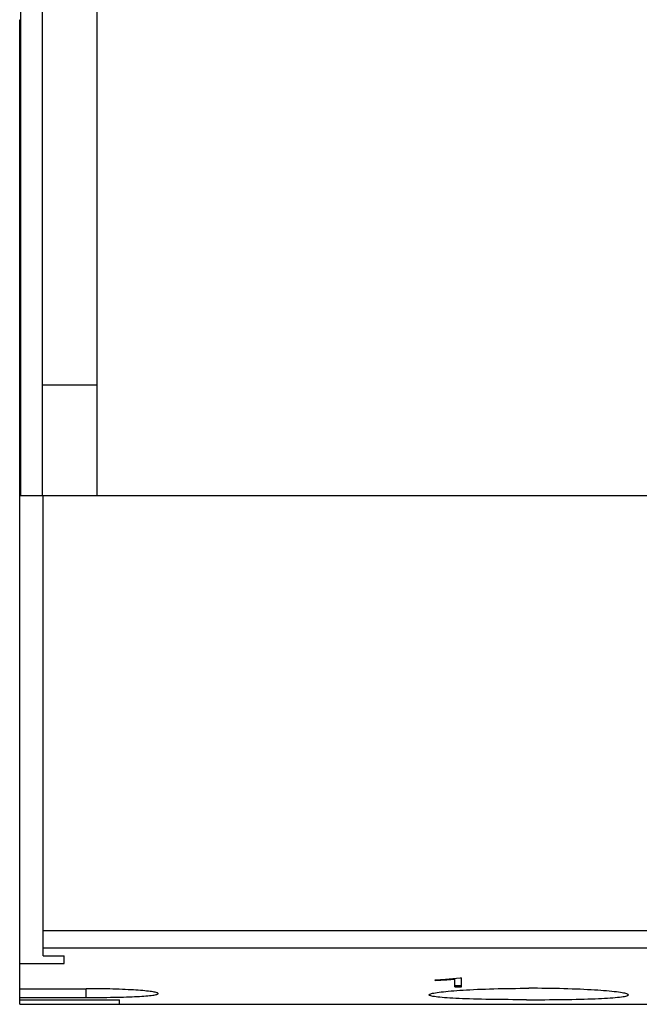
# Model space of a CAD drawing. Extents: x 0 to 1189, y 0 to 841.
# Drawn here: x 220 to 248, y 184 to 228 of the extents above; entities that cross this region are included whole.
import ezdxf

# ---------------------------------------------------------------- set-up
doc = ezdxf.new("R2010")
doc.units = 0
doc.header["$LTSCALE"] = 5
doc.header["$MEASUREMENT"] = 0
doc.layers.add('13000_TOP', color=7, linetype='CONTINUOUS')

msp = doc.modelspace()

# ---------------------------------------------------------------- linework, layer by layer
at = {"layer": '13000_TOP', "color": 7, "linetype": 'Continuous', "lineweight": 25}
for p, q in [((219.898885, 206.744439), (219.898885, 274.744439)), ((220.878881, 206.744439), (220.878881, 274.744439)), ((223.348882, 206.744439), (223.348882, 263.944442)), ((219.853879, 228.24442), (219.898885, 228.24442)), ((219.853879, 206.744439), (219.853879, 228.24442)), ((220.878881, 211.744439), (223.348882, 211.744439)), ((219.853879, 206.744439), (219.853895, 206.744439)), ((219.853879, 206.744424), (356.808881, 206.744424)), ((219.853879, 185.603768), (219.853879, 206.744424)), ((219.898885, 206.744439), (220.878888, 206.744439)), ((220.878881, 206.744439), (223.348882, 206.744439)), ((220.918882, 185.949799), (220.918882, 206.744424)), ((220.918882, 187.092217), (356.808881, 187.092217)), ((220.918882, 186.300134), (356.808881, 186.300134)), ((219.853879, 185.603768), (221.868879, 185.603768)), ((219.853879, 184.460694), (219.853879, 185.603768)), ((220.918882, 185.949799), (221.868879, 185.949799)), ((221.868879, 185.603768), (221.868879, 185.949799)), ((238.625943, 184.836015), (238.625943, 184.866479)), ((238.625945, 184.866478), (239.085319, 184.888161)), ((238.625945, 184.836012), (239.14657, 184.859664)), ((239.085319, 184.888161), (239.752331, 184.951224)), ((239.14657, 184.859666), (239.14657, 184.893884)), ((239.14657, 184.859664), (239.504882, 184.893351)), ((239.50488, 184.540971), (239.50488, 184.927628)), ((239.752332, 184.951226), (239.818483, 184.951226)), ((239.818483, 184.540971), (239.818483, 184.951226)), ((219.853879, 184.460694), (222.858884, 184.460694)), ((219.853879, 184.060868), (219.853879, 184.460694)), ((223.00855, 184.460435), (222.858884, 184.460694)), ((222.858884, 184.060868), (222.858884, 184.460694)), ((223.159978, 184.459649), (223.00855, 184.460435)), ((223.312475, 184.458329), (223.159978, 184.459649)), ((223.465345, 184.45646), (223.312475, 184.458329)), ((223.617894, 184.454034), (223.465345, 184.45646)), ((223.769475, 184.451058), (223.617894, 184.454034)), ((223.919446, 184.447549), (223.769475, 184.451058)), ((224.067182, 184.443505), (223.919446, 184.447549)), ((224.212072, 184.438958), (224.067182, 184.443505)), ((224.353643, 184.433923), (224.212072, 184.438958)), ((224.491353, 184.428429), (224.353643, 184.433923)), ((224.624669, 184.422517), (224.491353, 184.428429)), ((224.75308, 184.416215), (224.624669, 184.422517)), ((224.876134, 184.409562), (224.75308, 184.416215)), ((224.993474, 184.402619), (224.876134, 184.409562)), ((225.104738, 184.395425), (224.993474, 184.402619)), ((225.210019, 184.387994), (225.104738, 184.395425)), ((225.311441, 184.380189), (225.210019, 184.387994)), ((225.408788, 184.372018), (225.311441, 184.380189)), ((225.501455, 184.363503), (225.408788, 184.372018)), ((225.58883, 184.354691), (225.501455, 184.363503)), ((225.670411, 184.345605), (225.58883, 184.354691)), ((225.745824, 184.336305), (225.670411, 184.345605)), ((225.814702, 184.326814), (225.745824, 184.336305)), ((225.876691, 184.317185), (225.814702, 184.326814)), ((225.931531, 184.307458), (225.876691, 184.317185)), ((225.979108, 184.297669), (225.931531, 184.307458)), ((225.970796, 184.184228), (226.013559, 184.193284)), ((226.0193, 184.287873), (225.979108, 184.297669)), ((226.013559, 184.193284), (226.04836, 184.202508)), ((226.051999, 184.2781), (226.0193, 184.287873)), ((226.04836, 184.202508), (226.075136, 184.211854)), ((226.07715, 184.268395), (226.051999, 184.2781)), ((226.075136, 184.211854), (226.094014, 184.221276)), ((226.094896, 184.258813), (226.07715, 184.268395)), ((226.094014, 184.221276), (226.105199, 184.230721)), ((226.105413, 184.249383), (226.094896, 184.258813)), ((226.105199, 184.230721), (226.10888, 184.240151)), ((226.10888, 184.240151), (226.105413, 184.249383)), ((238.348882, 184.180589), (238.353147, 184.191895)), ((238.353147, 184.191895), (238.366082, 184.203484)), ((238.366082, 184.203484), (238.387891, 184.215302)), ((238.387891, 184.215302), (238.418779, 184.227319)), ((238.418779, 184.227319), (238.458936, 184.239472)), ((238.458936, 184.239472), (238.508359, 184.251725)), ((238.508359, 184.251725), (238.566919, 184.264024)), ((238.566919, 184.264024), (238.634477, 184.276322)), ((238.634477, 184.276322), (238.710904, 184.28856)), ((238.710904, 184.28856), (238.79601, 184.300698)), ((238.79601, 184.300698), (238.889417, 184.312684)), ((238.889417, 184.312684), (238.990693, 184.324471)), ((238.990693, 184.324471), (239.09942, 184.336015)), ((239.09942, 184.336015), (239.215146, 184.347245)), ((239.215146, 184.347245), (239.337236, 184.35814)), ((239.337236, 184.35814), (239.464978, 184.368638)), ((239.464978, 184.368638), (239.597661, 184.378709)), ((239.50488, 184.601052), (239.818483, 184.601052)), ((239.50488, 184.540971), (239.818483, 184.540971)), ((239.597661, 184.378709), (239.735078, 184.388337)), ((239.735078, 184.388337), (239.879869, 184.397706)), ((239.879869, 184.397706), (240.032178, 184.406793)), ((240.032178, 184.406793), (240.191583, 184.415543)), ((240.191583, 184.415543), (240.357663, 184.42389)), ((240.357663, 184.42389), (240.529947, 184.431786)), ((240.529947, 184.431786), (240.707837, 184.439179)), ((240.707837, 184.439179), (240.890718, 184.446046)), ((240.890718, 184.446046), (241.07797, 184.452325)), ((241.07797, 184.452325), (241.269006, 184.457986)), ((241.269006, 184.457986), (241.46322, 184.463014)), ((241.46322, 184.463014), (241.659879, 184.467393)), ((241.659879, 184.467393), (241.858247, 184.471093)), ((241.858247, 184.471093), (242.05758, 184.474107)), ((242.05758, 184.474107), (242.257116, 184.476434)), ((242.257116, 184.476434), (242.456048, 184.478074)), ((242.456048, 184.478074), (242.653573, 184.479051)), ((242.653573, 184.479051), (242.848882, 184.479371)), ((243.044191, 184.479051), (242.848882, 184.479371)), ((243.241716, 184.478074), (243.044191, 184.479051)), ((243.440648, 184.476434), (243.241716, 184.478074)), ((243.640184, 184.474107), (243.440648, 184.476434)), ((243.839517, 184.471093), (243.640184, 184.474107)), ((244.037885, 184.467393), (243.839517, 184.471093)), ((244.234544, 184.463014), (244.037885, 184.467393)), ((244.428758, 184.457986), (244.234544, 184.463014)), ((244.619794, 184.452325), (244.428758, 184.457986)), ((244.807046, 184.446046), (244.619794, 184.452325)), ((244.989927, 184.439179), (244.807046, 184.446046)), ((245.167817, 184.431786), (244.989927, 184.439179)), ((245.340101, 184.42389), (245.167817, 184.431786)), ((245.506181, 184.415543), (245.340101, 184.42389)), ((245.665586, 184.406793), (245.506181, 184.415543)), ((245.817895, 184.397706), (245.665586, 184.406793)), ((245.962686, 184.388337), (245.817895, 184.397706)), ((246.100103, 184.378709), (245.962686, 184.388337)), ((246.232786, 184.368638), (246.100103, 184.378709)), ((246.360528, 184.35814), (246.232786, 184.368638)), ((246.482618, 184.347245), (246.360528, 184.35814)), ((246.598344, 184.336015), (246.482618, 184.347245)), ((246.707071, 184.324471), (246.598344, 184.336015)), ((246.808347, 184.312684), (246.707071, 184.324471)), ((246.901754, 184.300698), (246.808347, 184.312684)), ((246.98686, 184.28856), (246.901754, 184.300698)), ((247.063287, 184.276322), (246.98686, 184.28856)), ((247.130845, 184.264024), (247.063287, 184.276322)), ((247.189405, 184.251725), (247.130845, 184.264024)), ((247.238828, 184.239472), (247.189405, 184.251725)), ((247.278985, 184.227319), (247.238828, 184.239472)), ((247.309873, 184.215302), (247.278985, 184.227319)), ((247.331682, 184.203484), (247.309873, 184.215302)), ((247.344617, 184.191895), (247.331682, 184.203484)), ((247.348882, 184.180589), (247.344617, 184.191895)), ((219.853879, 184.060868), (222.858884, 184.060868)), ((219.853879, 183.960717), (219.853879, 184.060868)), ((219.853879, 183.754853), (219.853879, 183.960725)), ((219.853879, 183.960717), (224.368879, 183.960717)), ((219.853879, 183.754853), (260.548883, 183.754853)), ((222.858884, 184.060868), (223.013212, 184.061051)), ((223.013212, 184.061051), (223.1694, 184.061601)), ((223.1694, 184.061601), (223.326673, 184.062524)), ((223.326673, 184.062524), (223.484281, 184.063844)), ((223.484281, 184.063844), (223.641469, 184.06556)), ((223.641469, 184.06556), (223.797521, 184.067674)), ((223.797521, 184.067674), (223.951749, 184.070184)), ((223.951749, 184.070184), (224.103452, 184.073083)), ((224.103452, 184.073083), (224.252012, 184.076379)), ((224.252012, 184.076379), (224.396879, 184.080056)), ((224.368879, 183.754853), (224.368879, 183.960717)), ((224.396879, 184.080056), (224.537481, 184.0841)), ((224.537481, 184.0841), (224.673223, 184.088494)), ((224.673223, 184.088494), (224.803548, 184.093224)), ((224.803548, 184.093224), (224.928041, 184.098267)), ((224.928041, 184.098267), (225.046285, 184.103585)), ((225.046285, 184.103585), (225.157888, 184.109155)), ((225.157888, 184.109155), (225.264303, 184.115052)), ((225.264303, 184.115052), (225.366697, 184.121346)), ((225.366697, 184.121346), (225.464395, 184.12803)), ((225.464395, 184.12803), (225.556726, 184.135095)), ((225.556726, 184.135095), (225.643068, 184.142518)), ((225.643068, 184.142518), (225.722978, 184.150285)), ((225.722978, 184.150285), (225.79606, 184.158364)), ((225.79606, 184.158364), (225.861913, 184.166726)), ((225.861913, 184.166726), (225.920205, 184.175355)), ((225.920205, 184.175355), (225.970796, 184.184228)), ((238.353536, 184.168939), (238.348882, 184.180589)), ((238.367658, 184.157319), (238.353536, 184.168939)), ((238.391485, 184.145776), (238.367658, 184.157319)), ((238.425248, 184.13437), (238.391485, 184.145776)), ((238.469152, 184.123155), (238.425248, 184.13437)), ((238.523145, 184.112176), (238.469152, 184.123155)), ((238.587076, 184.101464), (238.523145, 184.112176)), ((238.660791, 184.091065), (238.587076, 184.101464)), ((238.744134, 184.081002), (238.660791, 184.091065)), ((238.836812, 184.07132), (238.744134, 184.081002)), ((238.93834, 184.06202), (238.836812, 184.07132)), ((239.048246, 184.05314), (238.93834, 184.06202)), ((239.166036, 184.044694), (239.048246, 184.05314)), ((239.291086, 184.036698), (239.166036, 184.044694)), ((239.422597, 184.029168), (239.291086, 184.036698)), ((239.559758, 184.022096), (239.422597, 184.029168)), ((239.70189, 184.015504), (239.559758, 184.022096)), ((239.851465, 184.00924), (239.70189, 184.015504)), ((240.009328, 184.003289), (239.851465, 184.00924)), ((240.174997, 183.997666), (240.009328, 184.003289)), ((240.347989, 183.99241), (240.174997, 183.997666)), ((240.52778, 183.987527), (240.347989, 183.99241)), ((240.713693, 183.983041), (240.52778, 183.987527)), ((240.905015, 183.978951), (240.713693, 183.983041)), ((241.101053, 183.975282), (240.905015, 183.978951)), ((241.301137, 183.972031), (241.101053, 183.975282)), ((241.504552, 183.969201), (241.301137, 183.972031)), ((241.710458, 183.966798), (241.504552, 183.969201)), ((241.918012, 183.964806), (241.710458, 183.966798)), ((242.126363, 183.963235), (241.918012, 183.964806)), ((242.33463, 183.962075), (242.126363, 183.963235)), ((242.54189, 183.961312), (242.33463, 183.962075)), ((242.747224, 183.960931), (242.54189, 183.961312)), ((242.747224, 183.960931), (242.95054, 183.960931)), ((242.95054, 183.960931), (243.155874, 183.961312)), ((243.155874, 183.961312), (243.363134, 183.962075)), ((243.363134, 183.962075), (243.571401, 183.963235)), ((243.571401, 183.963235), (243.779752, 183.964806)), ((243.779752, 183.964806), (243.987306, 183.966798)), ((243.987306, 183.966798), (244.193212, 183.969201)), ((244.193212, 183.969201), (244.396627, 183.972031)), ((244.396627, 183.972031), (244.596711, 183.975282)), ((244.596711, 183.975282), (244.792749, 183.978951)), ((244.792749, 183.978951), (244.984071, 183.983041)), ((244.984071, 183.983041), (245.169984, 183.987527)), ((245.169984, 183.987527), (245.349775, 183.99241)), ((245.349775, 183.99241), (245.522767, 183.997666)), ((245.522767, 183.997666), (245.688436, 184.003289)), ((245.688436, 184.003289), (245.846299, 184.00924)), ((245.846299, 184.00924), (245.995874, 184.015504)), ((245.995874, 184.015504), (246.138006, 184.022096)), ((246.138006, 184.022096), (246.275167, 184.029168)), ((246.275167, 184.029168), (246.406678, 184.036698)), ((246.406678, 184.036698), (246.531728, 184.044694)), ((246.531728, 184.044694), (246.649518, 184.05314)), ((246.649518, 184.05314), (246.759424, 184.06202)), ((246.759424, 184.06202), (246.860952, 184.07132)), ((246.860952, 184.07132), (246.95363, 184.081002)), ((246.95363, 184.081002), (247.036973, 184.091065)), ((247.036973, 184.091065), (247.110688, 184.101464)), ((247.110688, 184.101464), (247.174619, 184.112176)), ((247.174619, 184.112176), (247.228612, 184.123155)), ((247.228612, 184.123155), (247.272516, 184.13437)), ((247.272516, 184.13437), (247.306279, 184.145776)), ((247.306279, 184.145776), (247.330106, 184.157319)), ((247.330106, 184.157319), (247.344228, 184.168939)), ((247.344228, 184.168939), (247.348882, 184.180589))]:
    msp.add_line(p, q, dxfattribs=at)

doc.saveas('drawing.dxf')
